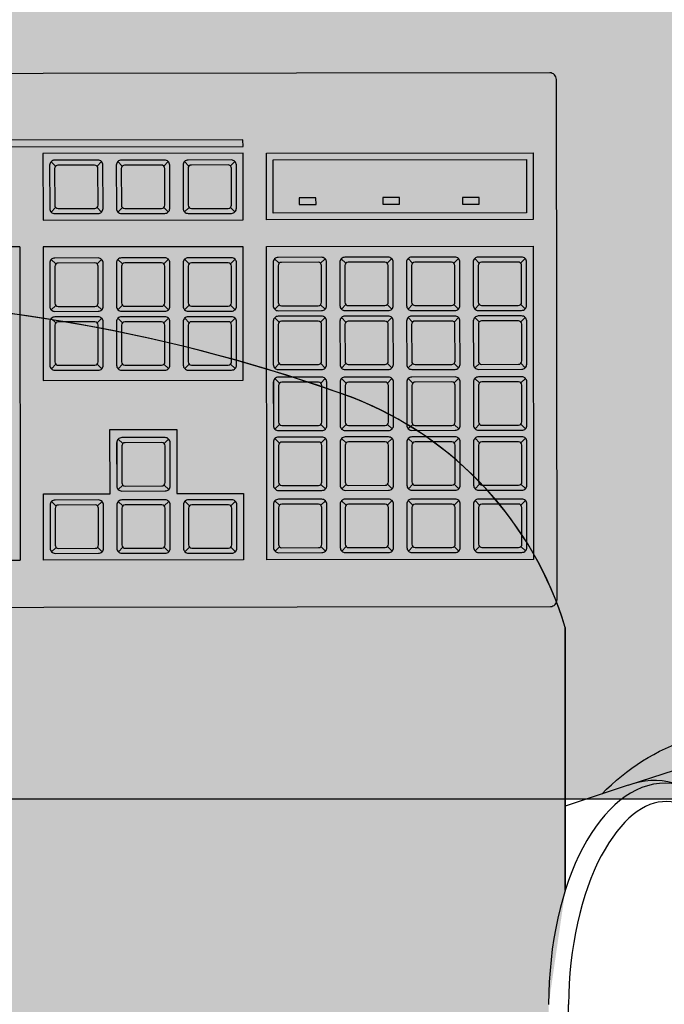
# Model space of a CAD drawing. Units: millimetres. Extents: x 0 to 15.5, y 0 to 7.5.
# Drawn here: x 3.7 to 3.9, y 3.8 to 4.1 of the extents above; entities that cross this region are included whole.
import ezdxf

# ---------------------------------------------------------------- set-up
doc = ezdxf.new("R2010")
doc.units = ezdxf.units.MM
for name, color, linetype in [('EQUIPAMENTOS', 251, 'Continuous'), ('Equipamentos 02', 255, 'Continuous'), ('MACKEY - EQUIPAMENTOS', 254, 'Continuous')]:
    doc.layers.add(name, color=color, linetype=linetype)

# ---------------------------------------------------------------- blocks, each defined once
blk = doc.blocks.new('contorno poltrona')
for p, q in [((29.1015, -21.05006), (29.1015, -21.12889)), ((29.08261, -21.09734), (29.03334, -21.08133)), ((29.08261, -21.09734), (29.1015, -21.10367)), ((29.1005, -21.28041), (29.1005, -21.16305))]:
    blk.add_line(p, q)
for points in [[(29.1015, -21.05006, -0.230054), (29.1655, -20.98106, -0.085604), (29.3315, -20.95154, -0.086499), (29.49573, -20.98106, -0.230054), (29.55973, -21.05006, -0.015625), (29.5615, -21.05983, -0.015625)], [(29.1015, -21.12889), (29.1015, -21.05006, -0.228441), (29.16489, -20.9813, -0.086022), (29.3315, -20.95154, -0.086918), (29.49634, -20.9813, -0.228441), (29.55973, -21.05006, -0.015625), (29.5615, -21.05983), (29.5615, -21.12889)], [(29.08261, -21.09732), (29.0809, -21.09678, 0.173511), (29.06743, -21.09718, 0.173511)]]:
    blk.add_lwpolyline(points, format="xyb")
blk.add_arc((29.04449, -21.1441), 0.06375, 43.7794, 100.0725)
at = {"extrusion": (0, 0, -1)}
blk.add_ellipse((29.0715, -21.16305), major_axis=(0, -0.06632), ratio=0.527745, start_param=7.853982, end_param=10.995574, dxfattribs=at)
blk.add_open_spline([(29.0425, -21.16305), (29.0425, -21.14694), (29.04599, -21.13092), (29.06323, -21.0969), (29.07879, -21.09639), (29.09671, -21.12965), (29.1005, -21.14629), (29.1005, -21.16305)], degree=3, knots=[7.853982, 7.853982, 7.853982, 7.853982, 8.619221, 8.619221, 10.19964, 10.19964, 10.995574, 10.995574, 10.995574, 10.995574])
blk = doc.blocks.new('A$C582F00C3')
at = {"layer": 'Equipamentos 02'}
h = blk.add_hatch(color=256, dxfattribs=at)
edge = h.paths.add_edge_path()
edge.add_line((0.07827, 0.3661), (0.00027, 0.231))
edge.add_arc((0.002, 0.23), 0.002, 150, 240)
edge.add_line((0.001, 0.22827), (0.39591, 0.00027))
edge.add_arc((0.39691, 0.002), 0.002, 240, 330)
edge.add_line((0.39864, 0.001), (0.47664, 0.1361))
edge.add_arc((0.47491, 0.1371), 0.002, 330, 420)
edge.add_line((0.47591, 0.13883), (0.081, 0.36683))
edge.add_arc((0.08, 0.3651), 0.002, 60, 150)
at = {"layer": 'EQUIPAMENTOS'}
for p, q in [((0.31221, 0.1733), (0.06193, 0.3178)), ((0.33366, 0.18887), (0.33317, 0.19071)), ((0.34441, 0.18266), (0.34626, 0.18315)), ((0.35098, 0.17887), (0.35049, 0.18071)), ((0.32745, 0.17811), (0.32561, 0.17762)), ((0.31221, 0.1733), (0.26527, 0.092)), ((0.33821, 0.17191), (0.3387, 0.17006)), ((0.36173, 0.17266), (0.36358, 0.17315)), ((0.3683, 0.16887), (0.36781, 0.17071)), ((0.319, 0.16347), (0.3185, 0.16532)), ((0.34477, 0.16811), (0.34293, 0.16762)), ((0.37905, 0.16266), (0.3809, 0.16315)), ((0.35553, 0.16191), (0.35602, 0.16006)), ((0.32975, 0.15726), (0.3316, 0.15776)), ((0.3621, 0.15811), (0.36025, 0.15762)), ((0.33632, 0.15347), (0.33582, 0.15532)), ((0.31279, 0.15272), (0.31094, 0.15222)), ((0.37285, 0.15191), (0.37334, 0.15006)), ((0.31017, 0.14818), (0.30967, 0.15003)), ((0.34707, 0.14726), (0.34892, 0.14776)), ((0.32354, 0.14651), (0.32404, 0.14466)), ((0.35364, 0.14347), (0.35314, 0.14532)), ((0.32092, 0.14197), (0.32277, 0.14247)), ((0.33011, 0.14272), (0.32826, 0.14222)), ((0.32749, 0.13818), (0.32699, 0.14003)), ((0.30396, 0.13743), (0.30211, 0.13693)), ((0.34086, 0.13651), (0.34136, 0.13466)), ((0.36439, 0.13726), (0.36624, 0.13776)), ((0.31471, 0.13122), (0.31521, 0.12937)), ((0.33824, 0.13197), (0.34009, 0.13247)), ((0.34481, 0.12818), (0.34432, 0.13003)), ((0.34743, 0.13272), (0.34558, 0.13222)), ((0.37708, 0.13007), (0.37658, 0.13192)), ((0.32128, 0.12743), (0.31943, 0.12693)), ((0.35818, 0.12651), (0.35868, 0.12466)), ((0.38783, 0.12386), (0.38968, 0.12436)), ((0.33203, 0.12122), (0.33253, 0.11937)), ((0.35556, 0.12197), (0.35741, 0.12247)), ((0.3944, 0.12007), (0.3939, 0.12192)), ((0.37087, 0.11932), (0.36902, 0.11882)), ((0.3386, 0.11743), (0.33675, 0.11693)), ((0.36825, 0.11478), (0.36776, 0.11663)), ((0.38162, 0.11311), (0.38212, 0.11126)), ((0.40515, 0.11386), (0.407, 0.11436)), ((0.34935, 0.11122), (0.34985, 0.10937)), ((0.38819, 0.10932), (0.38634, 0.10882)), ((0.41172, 0.11007), (0.41122, 0.11192)), ((0.23582, 0.109), (0.26527, 0.092)), ((0.308, 0.10802), (0.30146, 0.09668)), ((0.3094, 0.10679), (0.3089, 0.10864)), ((0.379, 0.10857), (0.38085, 0.10907)), ((0.38557, 0.10478), (0.38508, 0.10663)), ((0.36204, 0.10403), (0.3602, 0.10353)), ((0.42247, 0.10386), (0.42432, 0.10436)), ((0.28135, 0.10185), (0.27481, 0.09051)), ((0.28274, 0.10062), (0.28225, 0.10247)), ((0.32552, 0.10235), (0.31591, 0.08571)), ((0.32015, 0.10058), (0.322, 0.10108)), ((0.35913, 0.09894), (0.35864, 0.10079)), ((0.39894, 0.10311), (0.39944, 0.10126)), ((0.42904, 0.10007), (0.42854, 0.10192)), ((0.35774, 0.10016), (0.3512, 0.08883)), ((0.3728, 0.09782), (0.37329, 0.09597)), ((0.39632, 0.09857), (0.39817, 0.09907)), ((0.40551, 0.09932), (0.40366, 0.09882)), ((0.29349, 0.09442), (0.29534, 0.09491)), ((0.30319, 0.09604), (0.30134, 0.09554)), ((0.40289, 0.09478), (0.4024, 0.09663)), ((0.29867, 0.09185), (0.29213, 0.08051)), ((0.30006, 0.09062), (0.29957, 0.09247)), ((0.36988, 0.09273), (0.37173, 0.09323)), ((0.37937, 0.09403), (0.37752, 0.09353)), ((0.41626, 0.09311), (0.41676, 0.09126)), ((0.43979, 0.09386), (0.44164, 0.09436)), ((0.27653, 0.08987), (0.27468, 0.08938)), ((0.31394, 0.08983), (0.31443, 0.08798)), ((0.37506, 0.09016), (0.36852, 0.07883)), ((0.37645, 0.08894), (0.37596, 0.09079)), ((0.41364, 0.08857), (0.41549, 0.08907)), ((0.42283, 0.08932), (0.42098, 0.08882)), ((0.35293, 0.08819), (0.35108, 0.08769)), ((0.39012, 0.08782), (0.39061, 0.08597)), ((0.42021, 0.08478), (0.41972, 0.08663)), ((0.28729, 0.08367), (0.28778, 0.08182)), ((0.31081, 0.08442), (0.31266, 0.08491)), ((0.34877, 0.08462), (0.34222, 0.07328)), ((0.35016, 0.08339), (0.34966, 0.08524)), ((0.3872, 0.08273), (0.38905, 0.08323)), ((0.39669, 0.08403), (0.39484, 0.08353)), ((0.43358, 0.08311), (0.43408, 0.08126)), ((0.29385, 0.07987), (0.29201, 0.07938)), ((0.31597, 0.08186), (0.30943, 0.07053)), ((0.31736, 0.08064), (0.31687, 0.08249)), ((0.36368, 0.08198), (0.36417, 0.08013)), ((0.39238, 0.08016), (0.38584, 0.06883)), ((0.39377, 0.07894), (0.39328, 0.08079)), ((0.36091, 0.07718), (0.36276, 0.07768)), ((0.37025, 0.07819), (0.3684, 0.07769)), ((0.40744, 0.07782), (0.40793, 0.07597)), ((0.43096, 0.07857), (0.43281, 0.07907)), ((0.32811, 0.07443), (0.32996, 0.07492)), ((0.36609, 0.07462), (0.35954, 0.06328)), ((0.36748, 0.07339), (0.36698, 0.07524)), ((0.41401, 0.07403), (0.41216, 0.07353)), ((0.30461, 0.07367), (0.3051, 0.07182)), ((0.34395, 0.07264), (0.3421, 0.07215)), ((0.381, 0.07198), (0.38149, 0.07013)), ((0.40453, 0.07273), (0.40637, 0.07323)), ((0.31115, 0.06989), (0.30931, 0.06939)), ((0.33941, 0.06846), (0.33287, 0.05713)), ((0.3408, 0.06724), (0.34031, 0.06909)), ((0.38757, 0.06819), (0.38572, 0.06769)), ((0.4097, 0.07016), (0.40316, 0.05883)), ((0.41109, 0.06894), (0.4106, 0.07079)), ((0.3547, 0.06643), (0.3552, 0.06458)), ((0.37823, 0.06718), (0.38008, 0.06768)), ((0.3848, 0.06339), (0.3843, 0.06524)), ((0.42476, 0.06782), (0.42525, 0.06597)), ((0.32191, 0.06368), (0.3224, 0.06183)), ((0.36127, 0.06264), (0.35942, 0.06215)), ((0.38341, 0.06462), (0.37686, 0.05328)), ((0.42185, 0.06273), (0.42369, 0.06323)), ((0.35155, 0.06103), (0.3534, 0.06153)), ((0.35812, 0.05724), (0.35763, 0.05909)), ((0.39832, 0.06198), (0.39881, 0.06013)), ((0.3346, 0.05649), (0.33275, 0.05599)), ((0.35673, 0.05846), (0.35019, 0.04713)), ((0.37202, 0.05643), (0.37252, 0.05458)), ((0.39555, 0.05718), (0.3974, 0.05768)), ((0.40489, 0.05819), (0.40304, 0.05769)), ((0.40073, 0.05462), (0.39418, 0.04328)), ((0.40212, 0.05339), (0.40162, 0.05524)), ((0.34535, 0.05028), (0.34584, 0.04843)), ((0.36887, 0.05103), (0.37072, 0.05153)), ((0.37859, 0.05264), (0.37674, 0.05215)), ((0.41564, 0.05198), (0.41613, 0.05013)), ((0.37405, 0.04846), (0.36751, 0.03713)), ((0.37544, 0.04724), (0.37495, 0.04909)), ((0.41287, 0.04718), (0.41472, 0.04768)), ((0.35192, 0.04649), (0.35007, 0.04599)), ((0.38934, 0.04643), (0.38984, 0.04458)), ((0.38619, 0.04103), (0.38804, 0.04153)), ((0.39591, 0.04264), (0.39406, 0.04215)), ((0.36267, 0.04028), (0.36316, 0.03843)), ((0.39137, 0.03846), (0.38483, 0.02713)), ((0.39276, 0.03724), (0.39227, 0.03909)), ((0.36924, 0.03649), (0.36739, 0.03599)), ((0.40666, 0.03643), (0.40716, 0.03458)), ((0.37999, 0.03028), (0.38048, 0.02843)), ((0.40351, 0.03103), (0.40536, 0.03153)), ((0.38656, 0.02649), (0.38471, 0.02599)), ((0.39731, 0.02028), (0.3978, 0.01843))]:
    blk.add_line(p, q, dxfattribs=at)
for points in [[(0.07827, 0.3661), (0.00027, 0.231, 0.414214), (0.001, 0.22827), (0.39591, 0.00027, 0.414214), (0.39864, 0.001), (0.47664, 0.1361, 0.414214), (0.47591, 0.13883), (0.081, 0.36683, 0.414214)], [(0.34611, 0.18202, 0.414214), (0.34556, 0.18406), (0.3343, 0.19056, 0.414214), (0.33226, 0.19002), (0.32576, 0.17876, 0.414214), (0.3263, 0.17671), (0.33756, 0.17021, 0.414214), (0.33961, 0.17076)], [(0.34395, 0.18327), (0.33442, 0.18877, 0.414214), (0.33305, 0.1884), (0.32755, 0.17887, 0.414214), (0.32792, 0.17751), (0.33745, 0.17201, 0.414214), (0.33881, 0.17237), (0.34431, 0.1819, 0.414214)], [(0.36343, 0.17202, 0.414214), (0.36288, 0.17406), (0.35162, 0.18056, 0.414214), (0.34958, 0.18002), (0.34308, 0.16876, 0.414214), (0.34362, 0.16671), (0.35488, 0.16021, 0.414214), (0.35693, 0.16076)], [(0.36127, 0.17327), (0.35174, 0.17877, 0.414214), (0.35037, 0.1784), (0.34487, 0.16887, 0.414214), (0.34524, 0.16751), (0.35477, 0.16201, 0.414214), (0.35613, 0.16237), (0.36163, 0.1719, 0.414214)], [(0.38075, 0.16202, 0.414214), (0.3802, 0.16406), (0.36895, 0.17056, 0.414214), (0.3669, 0.17002), (0.3604, 0.15876, 0.414214), (0.36095, 0.15671), (0.3722, 0.15021, 0.414214), (0.37425, 0.15076)], [(0.37859, 0.16327), (0.36906, 0.16877, 0.414214), (0.3677, 0.1684), (0.3622, 0.15887, 0.414214), (0.36256, 0.15751), (0.37209, 0.15201, 0.414214), (0.37345, 0.15237), (0.37895, 0.1619, 0.414214)], [(0.33145, 0.15662, 0.414214), (0.3309, 0.15867), (0.31964, 0.16517, 0.414214), (0.31759, 0.16462), (0.31109, 0.15336, 0.414214), (0.31164, 0.15131), (0.3229, 0.14481, 0.414214), (0.32495, 0.14536)], [(0.32928, 0.15787), (0.31975, 0.16337, 0.414214), (0.31839, 0.163), (0.31289, 0.15347, 0.414214), (0.31325, 0.15211), (0.32278, 0.14661, 0.414214), (0.32415, 0.14697), (0.32965, 0.1565, 0.414214)], [(0.34877, 0.14662, 0.414214), (0.34822, 0.14867), (0.33696, 0.15517, 0.414214), (0.33491, 0.15462), (0.32841, 0.14336, 0.414214), (0.32896, 0.14131), (0.34022, 0.13481, 0.414214), (0.34227, 0.13536)], [(0.3466, 0.14787), (0.33708, 0.15337, 0.414214), (0.33571, 0.153), (0.33021, 0.14347, 0.414214), (0.33058, 0.14211), (0.3401, 0.13661, 0.414214), (0.34147, 0.13697), (0.34697, 0.1465, 0.414214)], [(0.32262, 0.14133, 0.414214), (0.32207, 0.14338), (0.31081, 0.14988, 0.414214), (0.30876, 0.14933), (0.30226, 0.13807, 0.414214), (0.30281, 0.13602), (0.31407, 0.12952, 0.414214), (0.31612, 0.13007)], [(0.32045, 0.14258), (0.31093, 0.14808, 0.414214), (0.30956, 0.14771), (0.30406, 0.13819, 0.414214), (0.30443, 0.13682), (0.31395, 0.13132, 0.414214), (0.31532, 0.13169), (0.32082, 0.14121, 0.414214)], [(0.36609, 0.13662, 0.414214), (0.36554, 0.13867), (0.35428, 0.14517, 0.414214), (0.35223, 0.14462), (0.34573, 0.13336, 0.414214), (0.34628, 0.13131), (0.35754, 0.12481, 0.414214), (0.35959, 0.12536)], [(0.36392, 0.13787), (0.3544, 0.14337, 0.414214), (0.35303, 0.143), (0.34753, 0.13347, 0.414214), (0.3479, 0.13211), (0.35742, 0.12661, 0.414214), (0.35879, 0.12697), (0.36429, 0.1365, 0.414214)], [(0.33994, 0.13133, 0.414214), (0.33939, 0.13338), (0.32813, 0.13988, 0.414214), (0.32608, 0.13933), (0.31958, 0.12807, 0.414214), (0.32013, 0.12602), (0.33139, 0.11952, 0.414214), (0.33344, 0.12007)], [(0.33778, 0.13258), (0.32825, 0.13808, 0.414214), (0.32688, 0.13771), (0.32138, 0.12819, 0.414214), (0.32175, 0.12682), (0.33128, 0.12132, 0.414214), (0.33264, 0.12169), (0.33814, 0.13121, 0.414214)], [(0.35726, 0.12133, 0.414214), (0.35671, 0.12338), (0.34545, 0.12988, 0.414214), (0.3434, 0.12933), (0.3369, 0.11807, 0.414214), (0.33745, 0.11602), (0.34871, 0.10952, 0.414214), (0.35076, 0.11007)], [(0.38953, 0.12322, 0.414214), (0.38898, 0.12527), (0.37772, 0.13177, 0.414214), (0.37567, 0.13122), (0.36917, 0.11996, 0.414214), (0.36972, 0.11791), (0.38098, 0.11141, 0.414214), (0.38303, 0.11196)], [(0.38736, 0.12447), (0.37784, 0.12997, 0.414214), (0.37647, 0.1296), (0.37097, 0.12008, 0.414214), (0.37134, 0.11871), (0.38086, 0.11321, 0.414214), (0.38223, 0.11358), (0.38773, 0.1231, 0.414214)], [(0.3551, 0.12258), (0.34557, 0.12808, 0.414214), (0.3442, 0.12771), (0.3387, 0.11819, 0.414214), (0.33907, 0.11682), (0.3486, 0.11132, 0.414214), (0.34996, 0.11169), (0.35546, 0.12121, 0.414214)], [(0.40685, 0.11322, 0.414214), (0.4063, 0.11527), (0.39504, 0.12177, 0.414214), (0.39299, 0.12122), (0.38649, 0.10996, 0.414214), (0.38704, 0.10791), (0.3983, 0.10141, 0.414214), (0.40035, 0.10196)], [(0.40468, 0.11447), (0.39516, 0.11997, 0.414214), (0.39379, 0.1196), (0.38829, 0.11008, 0.414214), (0.38866, 0.10871), (0.39818, 0.10321, 0.414214), (0.39955, 0.10358), (0.40505, 0.1131, 0.414214)], [(0.3807, 0.10793, 0.414214), (0.38015, 0.10998), (0.36889, 0.11648, 0.414214), (0.36685, 0.11593), (0.36035, 0.10467, 0.414214), (0.36089, 0.10262), (0.37215, 0.09612, 0.414214), (0.3742, 0.09667)], [(0.37854, 0.10918), (0.36901, 0.11468, 0.414214), (0.36764, 0.11431), (0.36214, 0.10479, 0.414214), (0.36251, 0.10342), (0.37204, 0.09792, 0.414214), (0.3734, 0.09829), (0.3789, 0.10781, 0.414214)], [(0.42417, 0.10322, 0.414214), (0.42362, 0.10527), (0.41236, 0.11177, 0.414214), (0.41031, 0.11122), (0.40381, 0.09996, 0.414214), (0.40436, 0.09791), (0.41562, 0.09141, 0.414214), (0.41767, 0.09196)], [(0.422, 0.10447), (0.41248, 0.10997, 0.414214), (0.41111, 0.1096), (0.40561, 0.10008, 0.414214), (0.40598, 0.09871), (0.4155, 0.09321, 0.414214), (0.41687, 0.09358), (0.42237, 0.1031, 0.414214)], [(0.32185, 0.09994, 0.414214), (0.3213, 0.10199), (0.31004, 0.10849, 0.414214), (0.30799, 0.10794), (0.30149, 0.09668, 0.414214), (0.30204, 0.09463), (0.3133, 0.08813, 0.414214), (0.31535, 0.08868)], [(0.31968, 0.10119), (0.31015, 0.10669, 0.414214), (0.30879, 0.10633), (0.30329, 0.0968, 0.414214), (0.30365, 0.09543), (0.31318, 0.08993, 0.414214), (0.31455, 0.0903), (0.32005, 0.09983, 0.414214)], [(0.39802, 0.09793, 0.414214), (0.39747, 0.09998), (0.38622, 0.10648, 0.414214), (0.38417, 0.10593), (0.37767, 0.09467, 0.414214), (0.37822, 0.09262), (0.38947, 0.08612, 0.414214), (0.39152, 0.08667)], [(0.39586, 0.09918), (0.38633, 0.10468, 0.414214), (0.38497, 0.10431), (0.37947, 0.09479, 0.414214), (0.37983, 0.09342), (0.38936, 0.08792, 0.414214), (0.39072, 0.08829), (0.39622, 0.09781, 0.414214)], [(0.29519, 0.09377, 0.414214), (0.29464, 0.09582), (0.28338, 0.10232, 0.414214), (0.28133, 0.10177), (0.27483, 0.09052, 0.414214), (0.27538, 0.08847), (0.28664, 0.08197, 0.414214), (0.28869, 0.08252)], [(0.29303, 0.09502), (0.2835, 0.10052, 0.414214), (0.28213, 0.10016), (0.27663, 0.09063, 0.414214), (0.277, 0.08927), (0.28653, 0.08377, 0.414214), (0.28789, 0.08413), (0.29339, 0.09366, 0.414214)], [(0.37158, 0.09209, 0.414214), (0.37103, 0.09414), (0.35978, 0.10064, 0.414214), (0.35773, 0.10009), (0.35123, 0.08883, 0.414214), (0.35178, 0.08678), (0.36303, 0.08028, 0.414214), (0.36508, 0.08083)], [(0.44149, 0.09322, 0.414214), (0.44094, 0.09527), (0.42968, 0.10177, 0.414214), (0.42763, 0.10122), (0.42113, 0.08996, 0.414214), (0.42168, 0.08791), (0.43294, 0.08141, 0.414214), (0.43499, 0.08196)], [(0.36942, 0.09334), (0.35989, 0.09884, 0.414214), (0.35853, 0.09847), (0.35303, 0.08895, 0.414214), (0.35339, 0.08758), (0.36292, 0.08208, 0.414214), (0.36428, 0.08245), (0.36978, 0.09197, 0.414214)], [(0.43932, 0.09447), (0.4298, 0.09997, 0.414214), (0.42843, 0.0996), (0.42293, 0.09008, 0.414214), (0.4233, 0.08871), (0.43282, 0.08321, 0.414214), (0.43419, 0.08358), (0.43969, 0.0931, 0.414214)], [(0.41534, 0.08793, 0.414214), (0.41479, 0.08998), (0.40354, 0.09648, 0.414214), (0.40149, 0.09593), (0.39499, 0.08467, 0.414214), (0.39554, 0.08262), (0.40679, 0.07612, 0.414214), (0.40884, 0.07667)], [(0.41318, 0.08918), (0.40365, 0.09468, 0.414214), (0.40229, 0.09431), (0.39679, 0.08479, 0.414214), (0.39715, 0.08342), (0.40668, 0.07792, 0.414214), (0.40804, 0.07829), (0.41354, 0.08781, 0.414214)], [(0.31251, 0.08377, 0.414214), (0.31196, 0.08582), (0.3007, 0.09232, 0.414214), (0.29866, 0.09177), (0.29216, 0.08052, 0.414214), (0.2927, 0.07847), (0.30396, 0.07197, 0.414214), (0.30601, 0.07252)], [(0.31035, 0.08502), (0.30082, 0.09052, 0.414214), (0.29945, 0.09016), (0.29395, 0.08063, 0.414214), (0.29432, 0.07927), (0.30385, 0.07377, 0.414214), (0.30521, 0.07413), (0.31071, 0.08366, 0.414214)], [(0.3889, 0.08209, 0.414214), (0.38835, 0.08414), (0.3771, 0.09064, 0.414214), (0.37505, 0.09009), (0.36855, 0.07883, 0.414214), (0.3691, 0.07678), (0.38035, 0.07028, 0.414214), (0.3824, 0.07083)], [(0.38674, 0.08334), (0.37721, 0.08884, 0.414214), (0.37585, 0.08847), (0.37035, 0.07895, 0.414214), (0.37071, 0.07758), (0.38024, 0.07208, 0.414214), (0.3816, 0.07245), (0.3871, 0.08197, 0.414214)], [(0.43266, 0.07793, 0.414214), (0.43211, 0.07998), (0.42086, 0.08648, 0.414214), (0.41881, 0.08593), (0.41231, 0.07467, 0.414214), (0.41286, 0.07262), (0.42411, 0.06612, 0.414214), (0.42616, 0.06667)], [(0.36261, 0.07654, 0.414214), (0.36206, 0.07859), (0.3508, 0.08509, 0.414214), (0.34875, 0.08454), (0.34225, 0.07328, 0.414214), (0.3428, 0.07123), (0.35406, 0.06473, 0.414214), (0.35611, 0.06528)], [(0.36044, 0.07779), (0.35092, 0.08329, 0.414214), (0.34955, 0.08293), (0.34405, 0.0734, 0.414214), (0.34442, 0.07203), (0.35394, 0.06653, 0.414214), (0.35531, 0.0669), (0.36081, 0.07643, 0.414214)], [(0.4305, 0.07918), (0.42097, 0.08468, 0.414214), (0.41961, 0.08431), (0.41411, 0.07479, 0.414214), (0.41447, 0.07342), (0.424, 0.06792, 0.414214), (0.42536, 0.06829), (0.43086, 0.07781, 0.414214)], [(0.32981, 0.07379, 0.414214), (0.32926, 0.07584), (0.318, 0.08234, 0.414214), (0.31596, 0.08179), (0.30946, 0.07053, 0.414214), (0.31, 0.06848), (0.32126, 0.06198, 0.414214), (0.32331, 0.06253)], [(0.32765, 0.07504), (0.31812, 0.08054, 0.414214), (0.31675, 0.08017), (0.31125, 0.07064, 0.414214), (0.31162, 0.06928), (0.32115, 0.06378, 0.414214), (0.32251, 0.06414), (0.32801, 0.07367, 0.414214)], [(0.40622, 0.07209, 0.414214), (0.40568, 0.07414), (0.39442, 0.08064, 0.414214), (0.39237, 0.08009), (0.38587, 0.06883, 0.414214), (0.38642, 0.06678), (0.39768, 0.06028, 0.414214), (0.39972, 0.06083)], [(0.40406, 0.07334), (0.39453, 0.07884, 0.414214), (0.39317, 0.07847), (0.38767, 0.06895, 0.414214), (0.38803, 0.06758), (0.39756, 0.06208, 0.414214), (0.39893, 0.06245), (0.40443, 0.07197, 0.414214)], [(0.37993, 0.06654, 0.414214), (0.37938, 0.06859), (0.36812, 0.07509, 0.414214), (0.36607, 0.07454), (0.35957, 0.06328, 0.414214), (0.36012, 0.06123), (0.37138, 0.05473, 0.414214), (0.37343, 0.05528)], [(0.37776, 0.06779), (0.36824, 0.07329, 0.414214), (0.36687, 0.07293), (0.36137, 0.0634, 0.414214), (0.36174, 0.06203), (0.37126, 0.05653, 0.414214), (0.37263, 0.0569), (0.37813, 0.06643, 0.414214)], [(0.35325, 0.06039, 0.414214), (0.3527, 0.06244), (0.34145, 0.06894, 0.414214), (0.3394, 0.06839), (0.3329, 0.05713, 0.414214), (0.33345, 0.05508), (0.3447, 0.04858, 0.414214), (0.34675, 0.04913)], [(0.42354, 0.06209, 0.414214), (0.423, 0.06414), (0.41174, 0.07064, 0.414214), (0.40969, 0.07009), (0.40319, 0.05883, 0.414214), (0.40374, 0.05678), (0.415, 0.05028, 0.414214), (0.41704, 0.05083)], [(0.42138, 0.06334), (0.41185, 0.06884, 0.414214), (0.41049, 0.06847), (0.40499, 0.05895, 0.414214), (0.40535, 0.05758), (0.41488, 0.05208, 0.414214), (0.41625, 0.05245), (0.42175, 0.06197, 0.414214)], [(0.35109, 0.06164), (0.34156, 0.06714, 0.414214), (0.3402, 0.06677), (0.3347, 0.05724, 0.414214), (0.33506, 0.05588), (0.34459, 0.05038, 0.414214), (0.34595, 0.05074), (0.35145, 0.06027, 0.414214)], [(0.39725, 0.05654, 0.414214), (0.3967, 0.05859), (0.38544, 0.06509, 0.414214), (0.38339, 0.06454), (0.37689, 0.05328, 0.414214), (0.37744, 0.05123), (0.3887, 0.04473, 0.414214), (0.39075, 0.04528)], [(0.39508, 0.05779), (0.38556, 0.06329, 0.414214), (0.38419, 0.06293), (0.37869, 0.0534, 0.414214), (0.37906, 0.05203), (0.38858, 0.04653, 0.414214), (0.38995, 0.0469), (0.39545, 0.05643, 0.414214)], [(0.37057, 0.05039, 0.414214), (0.37002, 0.05244), (0.35877, 0.05894, 0.414214), (0.35672, 0.05839), (0.35022, 0.04713, 0.414214), (0.35077, 0.04508), (0.36202, 0.03858, 0.414214), (0.36407, 0.03913)], [(0.36841, 0.05164), (0.35888, 0.05714, 0.414214), (0.35752, 0.05677), (0.35202, 0.04724, 0.414214), (0.35238, 0.04588), (0.36191, 0.04038, 0.414214), (0.36327, 0.04074), (0.36877, 0.05027, 0.414214)], [(0.41457, 0.04654, 0.414214), (0.41402, 0.04859), (0.40276, 0.05509, 0.414214), (0.40071, 0.05454), (0.39421, 0.04328, 0.414214), (0.39476, 0.04123), (0.40602, 0.03473, 0.414214), (0.40807, 0.03528)], [(0.4124, 0.04779), (0.40288, 0.05329, 0.414214), (0.40151, 0.05293), (0.39601, 0.0434, 0.414214), (0.39638, 0.04203), (0.4059, 0.03653, 0.414214), (0.40727, 0.0369), (0.41277, 0.04643, 0.414214)], [(0.38789, 0.04039, 0.414214), (0.38734, 0.04244), (0.37609, 0.04894, 0.414214), (0.37404, 0.04839), (0.36754, 0.03713, 0.414214), (0.36809, 0.03508), (0.37934, 0.02858, 0.414214), (0.38139, 0.02913)], [(0.38573, 0.04164), (0.3762, 0.04714, 0.414214), (0.37484, 0.04677), (0.36934, 0.03724, 0.414214), (0.3697, 0.03588), (0.37923, 0.03038, 0.414214), (0.38059, 0.03074), (0.38609, 0.04027, 0.414214)], [(0.40521, 0.03039, 0.414214), (0.40466, 0.03244), (0.39341, 0.03894, 0.414214), (0.39136, 0.03839), (0.38486, 0.02713, 0.414214), (0.38541, 0.02508), (0.39666, 0.01858, 0.414214), (0.39871, 0.01913)], [(0.40305, 0.03164), (0.39352, 0.03714, 0.414214), (0.39216, 0.03677), (0.38666, 0.02724, 0.414214), (0.38702, 0.02588), (0.39655, 0.02038, 0.414214), (0.39791, 0.02074), (0.40341, 0.03027, 0.414214)]]:
    blk.add_lwpolyline(points, format="xyb", close=True, dxfattribs=at)
for points in [[(0.07693, 0.34378), (0.38523, 0.16578), (0.38623, 0.16751), (0.07793, 0.34551)], [(0.38423, 0.16405), (0.33227, 0.19405), (0.32227, 0.17673), (0.37423, 0.14673)], [(0.37023, 0.1398), (0.31827, 0.1698), (0.29827, 0.13516), (0.35023, 0.10516)], [(0.3903, 0.16055), (0.45958, 0.12055), (0.44958, 0.10323), (0.3803, 0.14323)], [(0.39103, 0.15782), (0.45685, 0.11982), (0.44885, 0.10596), (0.38303, 0.14396)], [(0.39217, 0.14407), (0.39117, 0.14233), (0.3955, 0.13983), (0.3965, 0.14157)], [(0.39862, 0.01497), (0.32934, 0.05497), (0.3763, 0.1363), (0.44558, 0.0963)], [(0.41384, 0.13156), (0.41284, 0.12982), (0.41717, 0.12732), (0.41817, 0.12906)], [(0.43453, 0.11961), (0.43353, 0.11788), (0.43786, 0.11538), (0.43886, 0.11711)]]:
    blk.add_lwpolyline(points, close=True, dxfattribs=at)
blk.add_lwpolyline([(0.31591, 0.08571), (0.33323, 0.07571), (0.32329, 0.0585), (0.27133, 0.0885), (0.28127, 0.10571), (0.29859, 0.09571), (0.3082, 0.11235), (0.32552, 0.10235)], dxfattribs=at)
blk = doc.blocks.new('A$C742246D5')
at = {"rotation": 30.07337566526888}
blk.add_blockref('A$C582F00C3', (0.12585, -0.19804), dxfattribs=at)
blk = doc.blocks.new('mesa de trabalho unique 140')
h = blk.add_hatch(color=254)
h.dxf.hatch_style = 1
h.paths.add_polyline_path([(18.95014, -20.41454), (17.55014, -20.41454), (17.55014, -21.10154), (18.95014, -21.10154)])
h = blk.add_hatch(color=168)
edge = h.paths.add_edge_path()
edge.add_ellipse((18.50855, -21.16305), major_axis=(0, -0.06632), ratio=0.527745, start_angle=598.9973, end_angle=630, ccw=False)
edge.add_line((18.47855, -21.12889), (18.47855, -21.05006))
edge.add_arc((18.37553, -21.08143), 0.10768, 376.9357, 428.4072)
edge.add_arc((18.246, -21.44706), 0.49552, 430.039, 449.7054)
edge.add_arc((18.25112, -21.4374), 0.48587, 450.303, 470.078)
edge.add_arc((18.12333, -21.08143), 0.10768, 471.2416, 523.0643)
edge.add_arc((18.17571, -21.0833), 0.1589, 527.9249, 531.5056)
edge.add_line((18.01855, -21.05983), (18.01855, -21.12889))
edge.add_ellipse((17.98855, -21.16305), major_axis=(0, -0.06632), ratio=0.527745, start_angle=-270, end_angle=-238.9973, ccw=False)
edge.add_line((18.02355, -21.16305), (18.02355, -21.28041))
edge.add_ellipse((17.98855, -21.28041), major_axis=(0, 0.06632), ratio=0.527745, start_angle=243.3198, end_angle=270, ccw=False)
edge.add_arc((18.12741, -21.28447), 0.11062, 193.4439, 244.8055)
edge.add_arc((18.22862, -20.99783), 0.41419, 249.0199, 272.758)
edge.add_arc((18.26869, -20.98937), 0.42265, 267.2684, 290.7668)
edge.add_arc((18.37146, -21.28447), 0.11062, 295.1945, 344.7992)
edge.add_ellipse((18.50855, -21.28041), major_axis=(0, 0.06632), ratio=0.527745, start_angle=90, end_angle=119.9052, ccw=False)
edge.add_line((18.47355, -21.28041), (18.47355, -21.16305))
blk.add_lwpolyline([(17.55014, -20.41454), (18.95014, -20.41454), (18.95014, -21.10154), (17.55014, -21.10154)], close=True)
at = {"xscale": -1}
blk.add_blockref('contorno poltrona', (47.58005, 0), dxfattribs=at)
at = {"layer": 'MACKEY - EQUIPAMENTOS'}
blk.add_blockref('A$C742246D5', (18.00574, -21.04436), dxfattribs=at)

msp = doc.modelspace()

# ---------------------------------------------------------------- block references
msp.add_blockref('mesa de trabalho unique 140', (-14.64847, 24.9781))

doc.saveas('drawing.dxf')
